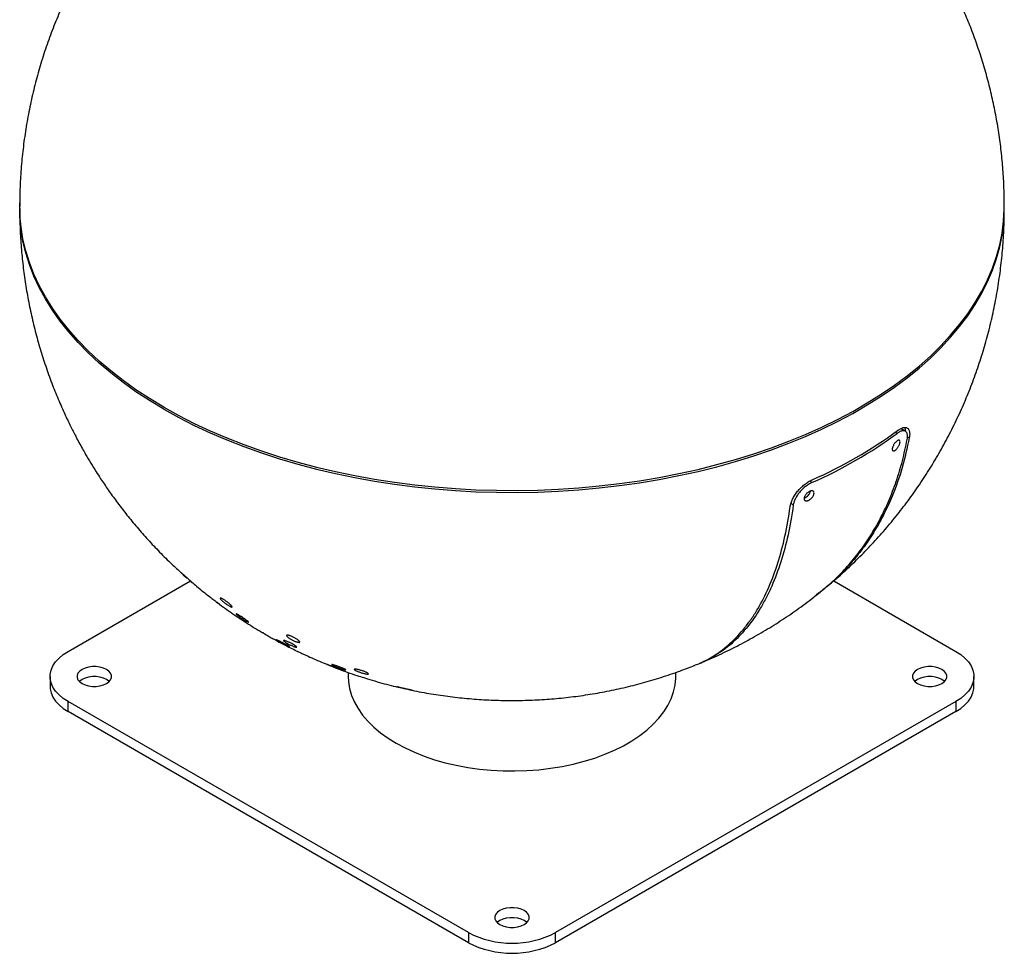
# Model space of a CAD drawing. Units: millimetres. Extents: x 0 to 42, y 0 to 29.8.
# Drawn here: x 31.1 to 31.9, y 22.7 to 23.4 of the extents above; entities that cross this region are included whole.
import ezdxf

# ---------------------------------------------------------------- set-up
doc = ezdxf.new("R2010")
doc.units = ezdxf.units.MM

msp = doc.modelspace()

# ---------------------------------------------------------------- linework, layer by layer
at = {"color": 7, "linetype": 'Continuous', "lineweight": 25}
for p, q in [((31.92476, 23.27738), (31.92475, 23.27811)), ((31.92477, 23.27548), (31.92476, 23.27636)), ((31.8444, 23.09703), (31.84111, 23.09878)), ((31.844, 23.09984), (31.84466, 23.09666)), ((31.25776, 22.98033), (31.25964, 22.9787)), ((31.1642, 22.91804), (31.2635, 22.97536)), ((31.7862, 22.97533), (31.88545, 22.91804)), ((31.14956, 22.89763), (31.14956, 22.88946)), ((31.39183, 22.90095), (31.39183, 22.89763)), ((31.40592, 22.89627), (31.40733, 22.89584)), ((31.65783, 22.89763), (31.65783, 22.90094)), ((31.9001, 22.88946), (31.9001, 22.89763)), ((31.48947, 22.68944), (31.1642, 22.87722)), ((31.1642, 22.86905), (31.1642, 22.87722)), ((31.88545, 22.87722), (31.56018, 22.68944)), ((31.88545, 22.87722), (31.88545, 22.86905)), ((31.48947, 22.68128), (31.1642, 22.86905)), ((31.88545, 22.86905), (31.56018, 22.68128)), ((31.48947, 22.68944), (31.48947, 22.68128)), ((31.56018, 22.68128), (31.56018, 22.68944))]:
    msp.add_line(p, q, dxfattribs=at)
at = {"color": 8, "linetype": 'Continuous', "lineweight": 25}
for p, q in [((31.84763, 23.09161), (31.84603, 23.09246)), ((31.76851, 23.05521), (31.76714, 23.05659)), ((31.75165, 23.03842), (31.75331, 23.03674))]:
    msp.add_line(p, q, dxfattribs=at)
at = {"color": 7, "linetype": 'Continuous', "lineweight": 25, "flags": 128}
for points in [[(31.24199, 23.11483), (31.23039, 23.12181), (31.21931, 23.12907), (31.20877, 23.13658), (31.19878, 23.14435), (31.18936, 23.15235), (31.18053, 23.16057), (31.17231, 23.16899), (31.1647, 23.17761), (31.15773, 23.1864), (31.1514, 23.19536), (31.14572, 23.20446), (31.14071, 23.21369), (31.13637, 23.22303), (31.13272, 23.23247), (31.12975, 23.24199), (31.12748, 23.25157), (31.1259, 23.2612), (31.12503, 23.27086), (31.12485, 23.28053), (31.1249, 23.2825)], [(31.24199, 23.11483), (31.25408, 23.10814), (31.26664, 23.10174), (31.27966, 23.09565), (31.29312, 23.08989), (31.30697, 23.08445), (31.32121, 23.07935), (31.33581, 23.07461), (31.35074, 23.07021), (31.36597, 23.06619), (31.38148, 23.06253), (31.39724, 23.05926), (31.41323, 23.05637), (31.42941, 23.05386), (31.44576, 23.05175), (31.46225, 23.05004), (31.47885, 23.04873), (31.49553, 23.04782), (31.51226, 23.04731), (31.52902, 23.04721), (31.54576, 23.04751), (31.56247, 23.04822), (31.57911, 23.04933), (31.59566, 23.05085), (31.61209, 23.05276), (31.62836, 23.05506), (31.64444, 23.05776), (31.66032, 23.06085), (31.67596, 23.06431), (31.69134, 23.06815), (31.70642, 23.07236), (31.72119, 23.07693), (31.73561, 23.08186), (31.74966, 23.08713), (31.76332, 23.09273), (31.77656, 23.09866), (31.78935, 23.1049), (31.80169, 23.11145), (31.81353, 23.11829), (31.82487, 23.1254), (31.83569, 23.13279), (31.84595, 23.14043), (31.85566, 23.14832), (31.86478, 23.15643), (31.87331, 23.16475), (31.88123, 23.17328), (31.88852, 23.18199), (31.89518, 23.19086), (31.90118, 23.19989), (31.90652, 23.20906), (31.9112, 23.21835), (31.91519, 23.22774), (31.91851, 23.23722), (31.92113, 23.24677), (31.92305, 23.25638), (31.92428, 23.26603), (31.92481, 23.27569), (31.92463, 23.28531)], [(31.24199, 23.11646), (31.23039, 23.12344), (31.21931, 23.1307), (31.20877, 23.13821), (31.19878, 23.14598), (31.18936, 23.15398), (31.18053, 23.1622), (31.17231, 23.17063), (31.1647, 23.17924), (31.15773, 23.18804), (31.1514, 23.19699), (31.14572, 23.20609), (31.14071, 23.21532), (31.13637, 23.22466), (31.13272, 23.2341), (31.12975, 23.24362), (31.12748, 23.2532), (31.1259, 23.26283), (31.12503, 23.27249), (31.12483, 23.27974)], [(31.24199, 23.11646), (31.25408, 23.10977), (31.26664, 23.10337), (31.27966, 23.09729), (31.29312, 23.09152), (31.30697, 23.08608), (31.32121, 23.08099), (31.33581, 23.07624), (31.35074, 23.07185), (31.36597, 23.06782), (31.38148, 23.06417), (31.39724, 23.06089), (31.41323, 23.058), (31.42941, 23.05549), (31.44576, 23.05338), (31.46225, 23.05167), (31.47885, 23.05036), (31.49553, 23.04945), (31.51226, 23.04894), (31.52902, 23.04884), (31.54576, 23.04915), (31.56247, 23.04985), (31.57911, 23.05097), (31.59566, 23.05248), (31.61209, 23.05439), (31.62836, 23.0567), (31.64444, 23.0594), (31.66032, 23.06248), (31.67596, 23.06595), (31.69134, 23.06979), (31.70642, 23.074), (31.72119, 23.07857), (31.73561, 23.08349), (31.74966, 23.08876), (31.76332, 23.09436), (31.77656, 23.10029), (31.78935, 23.10653), (31.80169, 23.11308), (31.81353, 23.11992), (31.82487, 23.12704), (31.83569, 23.13442), (31.84595, 23.14207), (31.85566, 23.14995), (31.86478, 23.15806), (31.87331, 23.16639), (31.88123, 23.17491), (31.88852, 23.18362), (31.89518, 23.1925), (31.90118, 23.20152), (31.90652, 23.21069), (31.9112, 23.21998), (31.91519, 23.22937), (31.91851, 23.23885), (31.92113, 23.24841), (31.92305, 23.25801), (31.92428, 23.26766), (31.92481, 23.27733), (31.92483, 23.27974)], [(31.1642, 22.87722), (31.1602, 22.87982), (31.15677, 22.88269), (31.15396, 22.88578), (31.15182, 22.88904), (31.15038, 22.89242), (31.14965, 22.89588), (31.14965, 22.89937), (31.15038, 22.90283), (31.15182, 22.90621), (31.15396, 22.90947), (31.15677, 22.91256), (31.1602, 22.91543), (31.1642, 22.91804)], [(31.88545, 22.91804), (31.88946, 22.91543), (31.89289, 22.91256), (31.89569, 22.90947), (31.89783, 22.90621), (31.89928, 22.90283), (31.90001, 22.89937), (31.90001, 22.89588), (31.89928, 22.89242), (31.89783, 22.88904), (31.89569, 22.88578), (31.89289, 22.88269), (31.88946, 22.87982), (31.88545, 22.87722)], [(31.19532, 22.90334), (31.19287, 22.90447), (31.19004, 22.90525), (31.18698, 22.90566), (31.18385, 22.90566), (31.18079, 22.90525), (31.17797, 22.90447), (31.17552, 22.90334), (31.17356, 22.90193), (31.1722, 22.90029), (31.1715, 22.89853), (31.1715, 22.89672), (31.1722, 22.89496), (31.17356, 22.89333), (31.17552, 22.89191), (31.17797, 22.89078), (31.18079, 22.89), (31.18385, 22.88959), (31.18698, 22.88959), (31.19004, 22.89), (31.19287, 22.89078), (31.19532, 22.89191), (31.19727, 22.89333), (31.19863, 22.89496), (31.19933, 22.89672), (31.19933, 22.89853), (31.19863, 22.90029), (31.19727, 22.90193), (31.19532, 22.90334)], [(31.87414, 22.90334), (31.87169, 22.90447), (31.86886, 22.90525), (31.86581, 22.90566), (31.86267, 22.90566), (31.85962, 22.90525), (31.85679, 22.90447), (31.85434, 22.90334), (31.85238, 22.90193), (31.85102, 22.90029), (31.85033, 22.89853), (31.85033, 22.89672), (31.85102, 22.89496), (31.85238, 22.89333), (31.85434, 22.89191), (31.85679, 22.89078), (31.85962, 22.89), (31.86267, 22.88959), (31.86581, 22.88959), (31.86886, 22.89), (31.87169, 22.89078), (31.87414, 22.89191), (31.87609, 22.89333), (31.87745, 22.89496), (31.87815, 22.89672), (31.87815, 22.89853), (31.87745, 22.90029), (31.87609, 22.90193), (31.87414, 22.90334)], [(31.19532, 22.89517), (31.19287, 22.8963), (31.19004, 22.89709), (31.18698, 22.89749), (31.18385, 22.89749), (31.18079, 22.89709), (31.17797, 22.8963), (31.17552, 22.89517), (31.17356, 22.89376), (31.17333, 22.89354)], [(31.39183, 22.89763), (31.39203, 22.89342), (31.39291, 22.88784), (31.3945, 22.8823), (31.39679, 22.87685), (31.39976, 22.87151), (31.40339, 22.86631), (31.40768, 22.86128), (31.41258, 22.85644), (31.41809, 22.85182), (31.42417, 22.84744), (31.43078, 22.84333), (31.4379, 22.83952), (31.44548, 22.83601), (31.45348, 22.83283), (31.46186, 22.83), (31.47058, 22.82752), (31.47959, 22.82542), (31.48884, 22.82371), (31.49829, 22.82239), (31.50787, 22.82147), (31.51754, 22.82096), (31.52726, 22.82086), (31.53696, 22.82117), (31.54659, 22.82188), (31.55611, 22.823), (31.56546, 22.82452), (31.5746, 22.82643), (31.58347, 22.82871), (31.59203, 22.83137), (31.60023, 22.83438), (31.60802, 22.83772), (31.61538, 22.84139), (31.62224, 22.84535), (31.62859, 22.8496), (31.63439, 22.8541), (31.6396, 22.85883), (31.6442, 22.86377), (31.64816, 22.86889), (31.65147, 22.87417), (31.6541, 22.87957), (31.65603, 22.88506), (31.65727, 22.89062), (31.65781, 22.89622), (31.65783, 22.89763)], [(31.87414, 22.89517), (31.87169, 22.8963), (31.86886, 22.89709), (31.86581, 22.89749), (31.86267, 22.89749), (31.85962, 22.89709), (31.85679, 22.8963), (31.85434, 22.89517), (31.85238, 22.89376), (31.85216, 22.89354)], [(31.14956, 22.88946), (31.14965, 22.88772), (31.15038, 22.88426), (31.15182, 22.88087), (31.15396, 22.87761), (31.15677, 22.87453), (31.1602, 22.87166), (31.1642, 22.86905)], [(31.1975, 22.89354), (31.19727, 22.89376), (31.19532, 22.89517)], [(31.87632, 22.89354), (31.87609, 22.89376), (31.87414, 22.89517)], [(31.88545, 22.86905), (31.88946, 22.87166), (31.89289, 22.87453), (31.89569, 22.87761), (31.89783, 22.88087), (31.89928, 22.88426), (31.90001, 22.88772), (31.9001, 22.88946)], [(31.53473, 22.7074), (31.53228, 22.70853), (31.52945, 22.70932), (31.5264, 22.70972), (31.52326, 22.70972), (31.5202, 22.70932), (31.51738, 22.70853), (31.51493, 22.7074), (31.51297, 22.70599), (31.51161, 22.70436), (31.51092, 22.70259), (31.51092, 22.70078), (31.51161, 22.69902), (31.51297, 22.69739), (31.51493, 22.69597), (31.51738, 22.69484), (31.5202, 22.69406), (31.52326, 22.69366), (31.5264, 22.69366), (31.52945, 22.69406), (31.53228, 22.69484), (31.53473, 22.69597), (31.53668, 22.69739), (31.53804, 22.69902), (31.53874, 22.70078), (31.53874, 22.70259), (31.53804, 22.70436), (31.53668, 22.70599), (31.53473, 22.7074)], [(31.53473, 22.69924), (31.53228, 22.70037), (31.52945, 22.70115), (31.5264, 22.70155), (31.52326, 22.70155), (31.5202, 22.70115), (31.51738, 22.70037), (31.51493, 22.69924), (31.51297, 22.69782), (31.51275, 22.6976)], [(31.53691, 22.6976), (31.53668, 22.69782), (31.53473, 22.69924)]]:
    msp.add_lwpolyline(points, dxfattribs=at)
at = {"color": 7, "linetype": 'Continuous', "lineweight": 25}
for centre, radius, start, end in [((31.6177, 23.39918), 0.37361, 293.84571, 306.14891), ((31.61761, 23.3966), 0.37325, 293.84656, 306.14807), ((31.31338, 23.03457), 0.07748, 228.86156, 230.67331), ((31.52483, 22.75743), 0.07663, 242.52433, 297.47567), ((31.52483, 22.74926), 0.07663, 242.52433, 297.47567)]:
    msp.add_arc(centre, radius, start, end, dxfattribs=at)
for points, knots in [([(31.48542, 23.67772), (31.48324, 23.67752), (31.47581, 23.67685), (31.4632, 23.67505), (31.44762, 23.67234), (31.43216, 23.66897), (31.41683, 23.665), (31.40166, 23.66042), (31.38668, 23.65524), (31.3719, 23.64947), (31.35736, 23.64312), (31.34307, 23.63618), (31.32906, 23.62869), (31.31535, 23.62063), (31.30197, 23.61204), (31.28893, 23.60291), (31.27626, 23.59327), (31.26397, 23.58312), (31.25209, 23.57249), (31.24064, 23.56139), (31.22963, 23.54983), (31.21909, 23.53783), (31.20903, 23.52541), (31.19946, 23.5126), (31.1904, 23.49939), (31.18187, 23.48582), (31.17389, 23.47191), (31.16646, 23.45767), (31.1596, 23.44313), (31.15332, 23.4283), (31.14763, 23.41321), (31.14255, 23.39787), (31.13809, 23.3823), (31.13424, 23.36653), (31.13104, 23.35058), (31.12848, 23.33445), (31.12656, 23.31817), (31.12535, 23.30176), (31.1248, 23.28893), (31.12488, 23.28158), (31.1249, 23.27974)], [0, 0, 0, 0, 0.011181, 0.038008, 0.064855, 0.091722, 0.118608, 0.145511, 0.17243, 0.199365, 0.226316, 0.25328, 0.28026, 0.307253, 0.334261, 0.361283, 0.388319, 0.415371, 0.442438, 0.469522, 0.496623, 0.523742, 0.55088, 0.57804, 0.605223, 0.632432, 0.659668, 0.686935, 0.714237, 0.741577, 0.768961, 0.796395, 0.823885, 0.85144, 0.879071, 0.906789, 0.934611, 0.962553, 0.990641, 1, 1, 1, 1]), ([(31.92475, 23.27974), (31.92475, 23.28346), (31.92475, 23.29217), (31.92405, 23.30588), (31.92281, 23.32083), (31.92099, 23.33572), (31.91862, 23.3505), (31.9157, 23.36515), (31.91225, 23.37965), (31.90827, 23.39394), (31.90381, 23.40797), (31.89891, 23.42164), (31.89369, 23.43468), (31.88853, 23.44639), (31.88375, 23.4564), (31.87902, 23.46572), (31.8749, 23.47332), (31.86941, 23.48298), (31.86449, 23.49112), (31.8583, 23.5007), (31.85285, 23.50875), (31.84606, 23.51819), (31.83862, 23.52791), (31.83047, 23.53789), (31.8217, 23.54794), (31.81233, 23.55797), (31.8024, 23.56787), (31.79195, 23.5776), (31.78099, 23.58707), (31.76956, 23.59626), (31.75767, 23.6051), (31.74535, 23.61358), (31.73263, 23.62164), (31.71953, 23.62927), (31.70607, 23.63644), (31.69228, 23.64312), (31.67818, 23.64929), (31.6638, 23.65493), (31.64917, 23.66003), (31.63431, 23.66457), (31.61925, 23.66855), (31.60401, 23.67193), (31.58862, 23.67474), (31.5731, 23.67689), (31.5619, 23.67815), (31.55588, 23.67851), (31.55508, 23.67856)], [0, 0, 0, 0, 0.018623, 0.04373, 0.068821, 0.093889, 0.118924, 0.143913, 0.168837, 0.193659, 0.218318, 0.242688, 0.266476, 0.288789, 0.306823, 0.322133, 0.341223, 0.350181, 0.377854, 0.388948, 0.407406, 0.426605, 0.447243, 0.468841, 0.491206, 0.514182, 0.537658, 0.561548, 0.585786, 0.61032, 0.635107, 0.660111, 0.685303, 0.710659, 0.736156, 0.761777, 0.787506, 0.81333, 0.839238, 0.865219, 0.891265, 0.917369, 0.943523, 0.969723, 0.995964, 1, 1, 1, 1]), ([(31.1249, 23.27811), (31.1249, 23.2744), (31.1249, 23.26568), (31.1256, 23.25198), (31.12685, 23.23702), (31.12867, 23.22214), (31.13104, 23.20736), (31.13396, 23.1927), (31.13741, 23.17821), (31.14138, 23.16391), (31.14584, 23.14988), (31.15075, 23.13622), (31.15597, 23.12317), (31.16113, 23.11147), (31.1659, 23.10146), (31.17064, 23.09214), (31.17475, 23.08453), (31.17752, 23.07968), (31.17841, 23.07813)], [0, 0, 0, 0, 0.053152, 0.124852, 0.196507, 0.268093, 0.339587, 0.410951, 0.482125, 0.553012, 0.623432, 0.693028, 0.760959, 0.824681, 0.876182, 0.919901, 0.974418, 1, 1, 1, 1]), ([(31.78066, 22.97072), (31.78232, 22.97207), (31.78809, 22.97679), (31.79755, 22.98538), (31.80902, 22.99646), (31.82002, 23.00803), (31.83057, 23.02002), (31.84063, 23.03244), (31.8502, 23.04526), (31.85925, 23.05846), (31.86778, 23.07203), (31.87577, 23.08594), (31.8832, 23.10018), (31.89006, 23.11473), (31.89634, 23.12956), (31.90202, 23.14465), (31.9071, 23.15999), (31.91157, 23.17555), (31.91541, 23.19132), (31.91862, 23.20728), (31.92118, 23.22341), (31.9231, 23.23968), (31.92429, 23.2561), (31.92484, 23.26784), (31.92478, 23.27409), (31.92477, 23.27484)], [0, 0, 0, 0, 0.018493, 0.064373, 0.110279, 0.156215, 0.202182, 0.248182, 0.294218, 0.340294, 0.386412, 0.432577, 0.478795, 0.525071, 0.571413, 0.617829, 0.664329, 0.710925, 0.757632, 0.804466, 0.851449, 0.898606, 0.945969, 0.993577, 1, 1, 1, 1]), ([(31.8459, 23.0902), (31.84606, 23.09104), (31.84615, 23.09182), (31.84618, 23.0929), (31.84617, 23.09324), (31.84612, 23.0939), (31.84608, 23.09421), (31.8459, 23.09508), (31.84572, 23.09557), (31.84521, 23.0964), (31.84489, 23.09673), (31.84414, 23.09719), (31.84371, 23.09733), (31.84298, 23.09739), (31.84273, 23.09739), (31.84219, 23.09733), (31.84164, 23.09723), (31.84105, 23.09704), (31.84044, 23.09679), (31.84012, 23.09665), (31.83915, 23.09614), (31.83848, 23.09571), (31.83778, 23.0952)], [0, 0, 0, 0, 0.125, 0.125, 0.1875, 0.1875, 0.25, 0.25, 0.375, 0.375, 0.5, 0.5, 0.625, 0.625, 0.6875, 0.6875, 0.75, 0.8125, 0.8125, 0.875, 0.875, 1, 1, 1, 1]), ([(31.83809, 23.0975), (31.8389, 23.0981), (31.83968, 23.0986), (31.84081, 23.09919), (31.84118, 23.09936), (31.84191, 23.09965), (31.84226, 23.09977), (31.84328, 23.10004), (31.8439, 23.1001), (31.84476, 23.10003), (31.84503, 23.09998), (31.84554, 23.09981), (31.84578, 23.0997), (31.84644, 23.0993), (31.84681, 23.09892), (31.84726, 23.09819), (31.84739, 23.09792), (31.84761, 23.09733), (31.84779, 23.0967), (31.84789, 23.09598), (31.84795, 23.09521), (31.84796, 23.0948), (31.84792, 23.09353), (31.84782, 23.0926), (31.84763, 23.09161)], [0, 0, 0, 0, 0.125, 0.125, 0.1875, 0.1875, 0.25, 0.25, 0.375, 0.375, 0.4375, 0.4375, 0.5, 0.5, 0.625, 0.625, 0.6875, 0.6875, 0.75, 0.8125, 0.8125, 0.875, 0.875, 1, 1, 1, 1]), ([(31.84763, 23.09161), (31.84586, 23.08345), (31.84232, 23.06712), (31.83506, 23.04681), (31.82734, 23.02988), (31.81964, 23.01601), (31.81098, 23.00296), (31.80136, 22.99079), (31.79079, 22.97958), (31.78098, 22.97055), (31.77435, 22.96571), (31.77185, 22.96389)], [0, 0, 0, 0, 0.152813, 0.305626, 0.410451, 0.515361, 0.620185, 0.725551, 0.831004, 0.93637, 1, 1, 1, 1]), ([(31.77612, 22.96696), (31.77972, 22.96998), (31.78721, 22.97626), (31.79754, 22.98704), (31.80735, 22.99897), (31.81622, 23.01186), (31.82415, 23.02564), (31.83117, 23.04038), (31.83719, 23.05611), (31.84225, 23.07271), (31.84469, 23.08437), (31.8459, 23.0902)], [0, 0, 0, 0, 0.101869, 0.212464, 0.322969, 0.434043, 0.545209, 0.656284, 0.770822, 0.885461, 1, 1, 1, 1]), ([(31.83752, 23.08896), (31.83772, 23.08912), (31.83792, 23.08925), (31.8383, 23.08946), (31.83848, 23.08954), (31.83883, 23.08965), (31.83899, 23.08967), (31.83928, 23.08966), (31.83942, 23.08963), (31.83965, 23.08951), (31.83975, 23.08942), (31.83991, 23.08919), (31.83998, 23.08905), (31.8401, 23.08856), (31.84011, 23.08814), (31.84, 23.08742), (31.83994, 23.08716), (31.83978, 23.08662), (31.83969, 23.08634), (31.83946, 23.08578), (31.83933, 23.08548), (31.83904, 23.08491), (31.83888, 23.08463), (31.83854, 23.08406), (31.83836, 23.08379), (31.83798, 23.08326), (31.83778, 23.08301), (31.83738, 23.08254), (31.83717, 23.08232), (31.83676, 23.08192), (31.83656, 23.08174), (31.83615, 23.08143), (31.83595, 23.0813), (31.83557, 23.08109), (31.83539, 23.08101), (31.83504, 23.0809), (31.83488, 23.08088), (31.83459, 23.08089), (31.83445, 23.08092), (31.83422, 23.08104), (31.83412, 23.08113), (31.83396, 23.08136), (31.8339, 23.0815), (31.83377, 23.08199), (31.83376, 23.08241), (31.83388, 23.08313), (31.83394, 23.08339), (31.83409, 23.08393), (31.83419, 23.08421), (31.83441, 23.08477), (31.83455, 23.08507), (31.83483, 23.08564), (31.83499, 23.08592), (31.83534, 23.08649), (31.83552, 23.08676), (31.83589, 23.08729), (31.83609, 23.08754), (31.8365, 23.08801), (31.8367, 23.08823), (31.83711, 23.08863), (31.83732, 23.08881), (31.83752, 23.08896)], [0, 0, 0, 0, 0.03125, 0.03125, 0.0625, 0.0625, 0.09375, 0.09375, 0.125, 0.125, 0.15625, 0.15625, 0.1875, 0.1875, 0.25, 0.25, 0.28125, 0.28125, 0.3125, 0.3125, 0.34375, 0.34375, 0.375, 0.375, 0.40625, 0.40625, 0.4375, 0.4375, 0.46875, 0.46875, 0.5, 0.5, 0.53125, 0.53125, 0.5625, 0.5625, 0.59375, 0.59375, 0.625, 0.625, 0.65625, 0.65625, 0.6875, 0.6875, 0.75, 0.75, 0.78125, 0.78125, 0.8125, 0.8125, 0.84375, 0.84375, 0.875, 0.875, 0.90625, 0.90625, 0.9375, 0.9375, 0.96875, 0.96875, 1, 1, 1, 1]), ([(31.17841, 23.07813), (31.18122, 23.07338), (31.18516, 23.06673), (31.19136, 23.05715), (31.1968, 23.0491), (31.20359, 23.03967), (31.21103, 23.02994), (31.21918, 23.01997), (31.22796, 23.00991), (31.23733, 22.9999), (31.24641, 22.99077), (31.25252, 22.98516), (31.25518, 22.98272)], [0, 0, 0, 0, 0.134603, 0.188566, 0.278348, 0.371733, 0.472118, 0.577171, 0.685955, 0.797713, 0.911901, 1, 1, 1, 1]), ([(31.75086, 23.03575), (31.75099, 23.0367), (31.75122, 23.0377), (31.75171, 23.03923), (31.7519, 23.03974), (31.75233, 23.04079), (31.75257, 23.04133), (31.75335, 23.04292), (31.75395, 23.04398), (31.75498, 23.04555), (31.75534, 23.04608), (31.75611, 23.04712), (31.75651, 23.04764), (31.75774, 23.04914), (31.75863, 23.0501), (31.76004, 23.05149), (31.76052, 23.05194), (31.7615, 23.0528), (31.76249, 23.05363), (31.76351, 23.05439), (31.76454, 23.05512), (31.76507, 23.05546), (31.76664, 23.05644), (31.76769, 23.057), (31.76874, 23.05747)], [0, 0, 0, 0, 0.125, 0.125, 0.1875, 0.1875, 0.25, 0.25, 0.375, 0.375, 0.4375, 0.4375, 0.5, 0.5, 0.625, 0.625, 0.6875, 0.6875, 0.75, 0.8125, 0.8125, 0.875, 0.875, 1, 1, 1, 1]), ([(31.76851, 23.05521), (31.76762, 23.05481), (31.76674, 23.05434), (31.76541, 23.05352), (31.76497, 23.05323), (31.76409, 23.05261), (31.76365, 23.05228), (31.76236, 23.05127), (31.76153, 23.05054), (31.75994, 23.04898), (31.75917, 23.04814), (31.75777, 23.04644), (31.75712, 23.04556), (31.75624, 23.04421), (31.75596, 23.04376), (31.75545, 23.04285), (31.75497, 23.04195), (31.75457, 23.04106), (31.75421, 23.04017), (31.75404, 23.03972), (31.75362, 23.03841), (31.75342, 23.03756), (31.75331, 23.03674)], [0, 0, 0, 0, 0.125, 0.125, 0.1875, 0.1875, 0.25, 0.25, 0.375, 0.375, 0.5, 0.5, 0.625, 0.625, 0.6875, 0.6875, 0.75, 0.8125, 0.8125, 0.875, 0.875, 1, 1, 1, 1]), ([(31.76681, 23.04814), (31.76707, 23.04826), (31.76732, 23.04834), (31.76782, 23.04847), (31.76806, 23.0485), (31.76851, 23.04853), (31.76872, 23.04851), (31.76911, 23.04843), (31.76929, 23.04836), (31.7696, 23.04818), (31.76974, 23.04806), (31.76996, 23.04779), (31.77006, 23.04762), (31.77025, 23.04709), (31.77028, 23.04664), (31.77016, 23.04592), (31.7701, 23.04566), (31.76992, 23.04514), (31.76981, 23.04488), (31.76954, 23.04435), (31.76938, 23.04408), (31.76903, 23.04355), (31.76883, 23.0433), (31.76841, 23.04279), (31.76818, 23.04255), (31.76771, 23.0421), (31.76746, 23.04189), (31.76695, 23.0415), (31.76669, 23.04132), (31.76617, 23.04101), (31.7659, 23.04088), (31.76538, 23.04065), (31.76513, 23.04057), (31.76464, 23.04044), (31.7644, 23.0404), (31.76394, 23.04038), (31.76373, 23.0404), (31.76334, 23.04048), (31.76316, 23.04055), (31.76285, 23.04073), (31.76272, 23.04084), (31.76249, 23.04112), (31.7624, 23.04128), (31.7622, 23.04182), (31.76217, 23.04227), (31.76229, 23.04299), (31.76235, 23.04325), (31.76253, 23.04377), (31.76264, 23.04403), (31.76291, 23.04456), (31.76307, 23.04483), (31.76342, 23.04536), (31.76362, 23.04561), (31.76404, 23.04612), (31.76427, 23.04635), (31.76474, 23.04681), (31.76499, 23.04702), (31.7655, 23.04741), (31.76576, 23.04758), (31.76628, 23.0479), (31.76655, 23.04803), (31.76681, 23.04814)], [0, 0, 0, 0, 0.03125, 0.03125, 0.0625, 0.0625, 0.09375, 0.09375, 0.125, 0.125, 0.15625, 0.15625, 0.1875, 0.1875, 0.25, 0.25, 0.28125, 0.28125, 0.3125, 0.3125, 0.34375, 0.34375, 0.375, 0.375, 0.40625, 0.40625, 0.4375, 0.4375, 0.46875, 0.46875, 0.5, 0.5, 0.53125, 0.53125, 0.5625, 0.5625, 0.59375, 0.59375, 0.625, 0.625, 0.65625, 0.65625, 0.6875, 0.6875, 0.75, 0.75, 0.78125, 0.78125, 0.8125, 0.8125, 0.84375, 0.84375, 0.875, 0.875, 0.90625, 0.90625, 0.9375, 0.9375, 0.96875, 0.96875, 1, 1, 1, 1]), ([(31.7623, 23.04275), (31.76234, 23.04276), (31.7625, 23.04278), (31.76314, 23.04307), (31.7642, 23.04364), (31.7655, 23.04479), (31.76654, 23.04612), (31.7672, 23.04736), (31.7673, 23.04803), (31.76734, 23.04829)], [0, 0, 0, 0, 0.017817, 0.080724, 0.280473, 0.480246, 0.679278, 0.876782, 1, 1, 1, 1]), ([(31.67468, 22.90724), (31.6797, 22.90927), (31.6845, 22.91174), (31.69366, 22.91756), (31.69802, 22.9209), (31.70631, 22.92845), (31.71024, 22.93265), (31.71581, 22.93961), (31.71762, 22.94204), (31.72024, 22.94584), (31.7211, 22.94714), (31.72279, 22.94979), (31.72362, 22.95114), (31.72771, 22.95803), (31.7307, 22.96391), (31.73615, 22.97637), (31.73862, 22.98295), (31.74302, 22.99682), (31.74496, 23.00411), (31.74831, 23.01939), (31.74972, 23.02738), (31.75086, 23.03575)], [0, 0, 0, 0, 0.125, 0.125, 0.25, 0.25, 0.375, 0.375, 0.4375, 0.4375, 0.46875, 0.46875, 0.5, 0.5, 0.625, 0.625, 0.75, 0.75, 0.875, 0.875, 1, 1, 1, 1]), ([(31.75331, 23.03674), (31.75217, 23.02838), (31.75076, 23.02039), (31.74741, 23.0051), (31.74547, 22.99781), (31.74106, 22.98393), (31.73859, 22.97734), (31.73449, 22.96798), (31.73306, 22.96495), (31.73081, 22.96054), (31.73004, 22.95909), (31.72847, 22.95624), (31.72767, 22.95483), (31.72358, 22.94795), (31.72009, 22.94289), (31.71267, 22.93363), (31.70875, 22.92943), (31.70046, 22.9219), (31.6961, 22.91856), (31.68695, 22.91275), (31.68215, 22.91027), (31.67713, 22.90825)], [0, 0, 0, 0, 0.125, 0.125, 0.25, 0.25, 0.375, 0.375, 0.4375, 0.4375, 0.46875, 0.46875, 0.5, 0.5, 0.625, 0.625, 0.75, 0.75, 0.875, 0.875, 1, 1, 1, 1]), ([(31.26241, 22.97622), (31.26208, 22.97651), (31.26172, 22.97682), (31.26115, 22.97732), (31.26096, 22.97749), (31.26057, 22.97783), (31.26037, 22.97801), (31.25978, 22.97853), (31.25938, 22.97889), (31.2586, 22.97958), (31.25822, 22.97992), (31.25749, 22.98057), (31.25716, 22.98087), (31.25669, 22.98129), (31.25654, 22.98143), (31.25627, 22.98168), (31.25614, 22.9818), (31.25591, 22.98201), (31.2558, 22.98211), (31.2556, 22.9823), (31.25552, 22.98238), (31.2553, 22.98259), (31.2552, 22.98268), (31.25515, 22.98274)], [0, 0, 0, 0, 0.125, 0.125, 0.1875, 0.1875, 0.25, 0.25, 0.375, 0.375, 0.5, 0.5, 0.625, 0.625, 0.6875, 0.6875, 0.75, 0.75, 0.8125, 0.8125, 0.875, 0.875, 1, 1, 1, 1]), ([(31.25519, 22.98272), (31.25519, 22.98273), (31.25519, 22.98275), (31.25576, 22.98228), (31.25651, 22.98164), (31.25743, 22.98084), (31.25852, 22.97989), (31.26011, 22.97848), (31.26167, 22.97709), (31.26303, 22.97586), (31.26398, 22.97499), (31.26443, 22.97456), (31.26436, 22.9746), (31.26434, 22.97461)], [0, 0, 0, 0, 0.068118, 0.170826, 0.272657, 0.299316, 0.407853, 0.516281, 0.627377, 0.740441, 0.852926, 0.96248, 1, 1, 1, 1]), ([(31.26428, 22.97469), (31.26574, 22.97341), (31.27041, 22.96932), (31.27531, 22.96549), (31.27867, 22.96286)], [0, 0, 0, 0, 0.311931, 1, 1, 1, 1]), ([(31.27866, 22.96284), (31.27878, 22.96274), (31.27899, 22.96258), (31.27971, 22.96201), (31.28084, 22.96115), (31.2825, 22.95987), (31.2841, 22.95866), (31.28523, 22.95781), (31.28563, 22.95751), (31.2857, 22.95746)], [0, 0, 0, 0, 0.0751358, 0.1320802, 0.3365174, 0.540851, 0.7476613, 0.9563398, 1, 1, 1, 1]), ([(31.29505, 22.95501), (31.29477, 22.95517), (31.29447, 22.95535), (31.29385, 22.95574), (31.29353, 22.95595), (31.29288, 22.95639), (31.29255, 22.95662), (31.29191, 22.95709), (31.29158, 22.95733), (31.29065, 22.95804), (31.29006, 22.95853), (31.2893, 22.95919), (31.28907, 22.95941), (31.28865, 22.95981), (31.28846, 22.96), (31.28814, 22.96035), (31.288, 22.96051), (31.28779, 22.96079), (31.28771, 22.96092), (31.28762, 22.96112), (31.2876, 22.96121), (31.28763, 22.96133), (31.28768, 22.96137), (31.28783, 22.9614), (31.28794, 22.96139), (31.28822, 22.96133), (31.28839, 22.96127), (31.28878, 22.96111), (31.28899, 22.96101), (31.28948, 22.96076), (31.28975, 22.96062), (31.29032, 22.96029), (31.29062, 22.96011), (31.29123, 22.95972), (31.29156, 22.9595), (31.2922, 22.95906), (31.29253, 22.95884), (31.29318, 22.95837), (31.2935, 22.95813), (31.29443, 22.95741), (31.29502, 22.95693), (31.29578, 22.95626), (31.29601, 22.95605), (31.29644, 22.95564), (31.29662, 22.95545), (31.29694, 22.9551), (31.29708, 22.95494), (31.29729, 22.95466), (31.29737, 22.95454), (31.29746, 22.95433), (31.29748, 22.95425), (31.29745, 22.95413), (31.2974, 22.95409), (31.29725, 22.95406), (31.29714, 22.95407), (31.29687, 22.95413), (31.2967, 22.95419), (31.29631, 22.95435), (31.29609, 22.95445), (31.2956, 22.9547), (31.29534, 22.95484), (31.29505, 22.95501)], [0, 0, 0, 0, 0.03125, 0.03125, 0.0625, 0.0625, 0.09375, 0.09375, 0.125, 0.125, 0.1875, 0.1875, 0.21875, 0.21875, 0.25, 0.25, 0.28125, 0.28125, 0.3125, 0.3125, 0.34375, 0.34375, 0.375, 0.375, 0.40625, 0.40625, 0.4375, 0.4375, 0.46875, 0.46875, 0.5, 0.5, 0.53125, 0.53125, 0.5625, 0.5625, 0.59375, 0.59375, 0.625, 0.625, 0.6875, 0.6875, 0.71875, 0.71875, 0.75, 0.75, 0.78125, 0.78125, 0.8125, 0.8125, 0.84375, 0.84375, 0.875, 0.875, 0.90625, 0.90625, 0.9375, 0.9375, 0.96875, 0.96875, 1, 1, 1, 1]), ([(31.67785, 22.90862), (31.67991, 22.90946), (31.68696, 22.91231), (31.69874, 22.91781), (31.71318, 22.9251), (31.72733, 22.93303), (31.74119, 22.94154), (31.75474, 22.95067), (31.76641, 22.95914), (31.77338, 22.96478), (31.7761, 22.96699)], [0, 0, 0, 0, 0.05823, 0.198912, 0.339901, 0.481253, 0.62304, 0.765349, 0.908293, 1, 1, 1, 1]), ([(31.28701, 22.95652), (31.28702, 22.95651), (31.28705, 22.9565), (31.28649, 22.95695), (31.2858, 22.95749), (31.28534, 22.95785), (31.2853, 22.95787)], [0, 0, 0, 0, 0.2201532, 0.5946573, 0.9673409, 1, 1, 1, 1]), ([(31.28574, 22.95752), (31.28782, 22.95595), (31.29388, 22.95138), (31.30432, 22.94431), (31.31482, 22.93754), (31.32132, 22.93381), (31.32347, 22.93257)], [0, 0, 0, 0, 0.172631, 0.503019, 0.835891, 1, 1, 1, 1]), ([(31.30837, 22.94292), (31.30809, 22.94308), (31.30779, 22.94326), (31.30717, 22.94363), (31.30685, 22.94383), (31.30619, 22.94425), (31.30586, 22.94446), (31.3052, 22.94489), (31.30487, 22.94512), (31.3039, 22.94577), (31.30329, 22.94621), (31.30248, 22.9468), (31.30223, 22.94699), (31.30178, 22.94734), (31.30157, 22.9475), (31.30122, 22.9478), (31.30107, 22.94794), (31.30083, 22.94817), (31.30074, 22.94826), (31.30062, 22.94842), (31.30059, 22.94848), (31.3006, 22.94855), (31.30064, 22.94856), (31.30077, 22.94855), (31.30087, 22.94852), (31.30113, 22.94843), (31.3013, 22.94835), (31.30167, 22.94817), (31.30189, 22.94806), (31.30236, 22.94781), (31.30263, 22.94766), (31.30319, 22.94733), (31.30349, 22.94716), (31.30411, 22.94678), (31.30443, 22.94658), (31.30509, 22.94617), (31.30542, 22.94595), (31.30608, 22.94552), (31.30641, 22.9453), (31.30737, 22.94464), (31.30799, 22.9442), (31.3088, 22.94361), (31.30905, 22.94342), (31.3095, 22.94307), (31.3097, 22.9429), (31.31006, 22.94261), (31.31021, 22.94247), (31.31045, 22.94224), (31.31054, 22.94215), (31.31066, 22.94199), (31.31069, 22.94194), (31.31068, 22.94186), (31.31064, 22.94185), (31.31051, 22.94186), (31.31041, 22.94189), (31.31015, 22.94199), (31.30999, 22.94206), (31.30961, 22.94224), (31.30939, 22.94235), (31.30892, 22.94261), (31.30865, 22.94275), (31.30837, 22.94292)], [0, 0, 0, 0, 0.03125, 0.03125, 0.0625, 0.0625, 0.09375, 0.09375, 0.125, 0.125, 0.1875, 0.1875, 0.21875, 0.21875, 0.25, 0.25, 0.28125, 0.28125, 0.3125, 0.3125, 0.34375, 0.34375, 0.375, 0.375, 0.40625, 0.40625, 0.4375, 0.4375, 0.46875, 0.46875, 0.5, 0.5, 0.53125, 0.53125, 0.5625, 0.5625, 0.59375, 0.59375, 0.625, 0.625, 0.6875, 0.6875, 0.71875, 0.71875, 0.75, 0.75, 0.78125, 0.78125, 0.8125, 0.8125, 0.84375, 0.84375, 0.875, 0.875, 0.90625, 0.90625, 0.9375, 0.9375, 0.96875, 0.96875, 1, 1, 1, 1]), ([(31.3232, 22.93273), (31.32304, 22.93282), (31.32249, 22.93312), (31.32211, 22.93332), (31.32214, 22.93329), (31.32215, 22.93328)], [0, 0, 0, 0, 0.21952, 0.744196, 1, 1, 1, 1]), ([(31.32343, 22.93251), (31.32356, 22.93244), (31.32379, 22.9323), (31.32458, 22.93185), (31.3258, 22.93115), (31.32758, 22.93013), (31.32929, 22.92916), (31.33054, 22.92846), (31.33101, 22.92821), (31.33112, 22.92814)], [0, 0, 0, 0, 0.072813, 0.135229, 0.33483, 0.534421, 0.734268, 0.93465, 1, 1, 1, 1]), ([(31.33113, 22.92816), (31.33526, 22.92589), (31.34099, 22.92274), (31.34688, 22.91992), (31.34853, 22.91914)], [0, 0, 0, 0, 0.721433, 1, 1, 1, 1]), ([(31.3444, 22.93073), (31.34471, 22.93062), (31.34503, 22.9305), (31.3457, 22.93023), (31.34606, 22.93008), (31.34677, 22.92976), (31.34712, 22.92959), (31.34784, 22.92923), (31.3482, 22.92904), (31.34888, 22.92866), (31.34921, 22.92846), (31.34985, 22.92807), (31.35015, 22.92788), (31.3507, 22.92751), (31.35095, 22.92732), (31.3514, 22.92697), (31.3516, 22.9268), (31.35193, 22.92648), (31.35207, 22.92634), (31.35228, 22.92607), (31.35235, 22.92595), (31.35243, 22.92574), (31.35243, 22.92565), (31.35237, 22.92551), (31.35231, 22.92545), (31.35212, 22.92538), (31.352, 22.92536), (31.35169, 22.92536), (31.3515, 22.92537), (31.35107, 22.92544), (31.35083, 22.9255), (31.3503, 22.92564), (31.35001, 22.92573), (31.34938, 22.92594), (31.34906, 22.92606), (31.34839, 22.92633), (31.34803, 22.92648), (31.34732, 22.92681), (31.34697, 22.92698), (31.34625, 22.92734), (31.34589, 22.92752), (31.34521, 22.9279), (31.34488, 22.9281), (31.34424, 22.92849), (31.34394, 22.92868), (31.34339, 22.92906), (31.34314, 22.92924), (31.34269, 22.92959), (31.34249, 22.92976), (31.34215, 22.93007), (31.34202, 22.93022), (31.34181, 22.93049), (31.34174, 22.93061), (31.34166, 22.93082), (31.34166, 22.9309), (31.34171, 22.93105), (31.34178, 22.9311), (31.34196, 22.93118), (31.34209, 22.9312), (31.3424, 22.9312), (31.34259, 22.93118), (31.34302, 22.93111), (31.34326, 22.93106), (31.34379, 22.93092), (31.34408, 22.93083), (31.3444, 22.93073)], [0, 0, 0, 0, 0.03125, 0.03125, 0.0625, 0.0625, 0.09375, 0.09375, 0.125, 0.125, 0.15625, 0.15625, 0.1875, 0.1875, 0.21875, 0.21875, 0.25, 0.25, 0.28125, 0.28125, 0.3125, 0.3125, 0.34375, 0.34375, 0.375, 0.375, 0.40625, 0.40625, 0.4375, 0.4375, 0.46875, 0.46875, 0.5, 0.5, 0.53125, 0.53125, 0.5625, 0.5625, 0.59375, 0.59375, 0.625, 0.625, 0.65625, 0.65625, 0.6875, 0.6875, 0.71875, 0.71875, 0.75, 0.75, 0.78125, 0.78125, 0.8125, 0.8125, 0.84375, 0.84375, 0.875, 0.875, 0.90625, 0.90625, 0.9375, 0.9375, 0.96875, 0.96875, 1, 1, 1, 1]), ([(31.33346, 22.92752), (31.33345, 22.92754), (31.33343, 22.92762), (31.33405, 22.92739), (31.33493, 22.927), (31.33558, 22.92669), (31.33574, 22.92662)], [0, 0, 0, 0, 0.172626, 0.529883, 0.885834, 1, 1, 1, 1]), ([(31.33574, 22.92662), (31.33622, 22.92639), (31.33673, 22.92613), (31.33785, 22.92557), (31.33841, 22.92527), (31.33956, 22.92467), (31.34012, 22.92436), (31.34092, 22.92392), (31.34118, 22.92378), (31.34167, 22.9235), (31.3419, 22.92337), (31.34234, 22.92311), (31.34254, 22.92299), (31.34291, 22.92277), (31.34308, 22.92267), (31.34337, 22.92248), (31.3435, 22.92239), (31.34372, 22.92224), (31.3438, 22.92218), (31.34393, 22.92207), (31.34397, 22.92203), (31.34401, 22.92197), (31.344, 22.92196), (31.34395, 22.92195), (31.3439, 22.92195), (31.34376, 22.92199), (31.34366, 22.92202), (31.34343, 22.9221), (31.3433, 22.92216), (31.34299, 22.92229), (31.34281, 22.92237), (31.34224, 22.92262), (31.34178, 22.92284), (31.34103, 22.9232), (31.34077, 22.92333), (31.34024, 22.9236), (31.33996, 22.92374), (31.3394, 22.92403), (31.33911, 22.92417), (31.33854, 22.92447), (31.33825, 22.92463), (31.33768, 22.92493), (31.33741, 22.92508), (31.33686, 22.92538), (31.33659, 22.92552), (31.33608, 22.92581), (31.33584, 22.92595), (31.33537, 22.92622), (31.33515, 22.92634), (31.33454, 22.92671), (31.33421, 22.92691), (31.33369, 22.92725), (31.33352, 22.92738), (31.33344, 22.92746)], [0, 0, 0, 0, 0.0625, 0.0625, 0.125, 0.125, 0.1875, 0.1875, 0.21875, 0.21875, 0.25, 0.25, 0.28125, 0.28125, 0.3125, 0.3125, 0.34375, 0.34375, 0.375, 0.375, 0.40625, 0.40625, 0.4375, 0.4375, 0.46875, 0.46875, 0.5, 0.5, 0.53125, 0.53125, 0.5625, 0.5625, 0.625, 0.625, 0.65625, 0.65625, 0.6875, 0.6875, 0.71875, 0.71875, 0.75, 0.75, 0.78125, 0.78125, 0.8125, 0.8125, 0.84375, 0.84375, 0.875, 0.875, 0.9375, 0.9375, 1, 1, 1, 1]), ([(31.34174, 22.92627), (31.34204, 22.92614), (31.34236, 22.92601), (31.34302, 22.92572), (31.34336, 22.92556), (31.34406, 22.92523), (31.34441, 22.92506), (31.34512, 22.9247), (31.34547, 22.92451), (31.3465, 22.92396), (31.34716, 22.92359), (31.34801, 22.92307), (31.34827, 22.9229), (31.34875, 22.92259), (31.34896, 22.92244), (31.34932, 22.92217), (31.34948, 22.92204), (31.34972, 22.92182), (31.34981, 22.92173), (31.34997, 22.92149), (31.34994, 22.9214), (31.3497, 22.92137), (31.34959, 22.92138), (31.34931, 22.92142), (31.34913, 22.92147), (31.34872, 22.92159), (31.34849, 22.92166), (31.34798, 22.92184), (31.3477, 22.92195), (31.3471, 22.9222), (31.34678, 22.92233), (31.34613, 22.92263), (31.34578, 22.92278), (31.34508, 22.92312), (31.34473, 22.92329), (31.34402, 22.92365), (31.34367, 22.92383), (31.34264, 22.92438), (31.34198, 22.92476), (31.34113, 22.92527), (31.34087, 22.92544), (31.34039, 22.92576), (31.34018, 22.9259), (31.33982, 22.92617), (31.33966, 22.9263), (31.33942, 22.92652), (31.33934, 22.92661), (31.33917, 22.92685), (31.3392, 22.92694), (31.33944, 22.92697), (31.33955, 22.92697), (31.33984, 22.92692), (31.34001, 22.92688), (31.34042, 22.92676), (31.34065, 22.92668), (31.34116, 22.9265), (31.34144, 22.92639), (31.34174, 22.92627)], [0, 0, 0, 0, 0.03125, 0.03125, 0.0625, 0.0625, 0.09375, 0.09375, 0.125, 0.125, 0.1875, 0.1875, 0.21875, 0.21875, 0.25, 0.25, 0.28125, 0.28125, 0.3125, 0.3125, 0.375, 0.375, 0.40625, 0.40625, 0.4375, 0.4375, 0.46875, 0.46875, 0.5, 0.5, 0.53125, 0.53125, 0.5625, 0.5625, 0.59375, 0.59375, 0.625, 0.625, 0.6875, 0.6875, 0.71875, 0.71875, 0.75, 0.75, 0.78125, 0.78125, 0.8125, 0.8125, 0.875, 0.875, 0.90625, 0.90625, 0.9375, 0.9375, 0.96875, 0.96875, 1, 1, 1, 1]), ([(31.3485, 22.91908), (31.34865, 22.919), (31.34896, 22.91885), (31.34986, 22.91842), (31.3505, 22.91812), (31.35065, 22.91804)], [0, 0, 0, 0, 0.411695, 0.858269, 1, 1, 1, 1]), ([(31.35065, 22.91804), (31.35118, 22.91779), (31.35225, 22.91729), (31.35411, 22.9164), (31.35592, 22.91555), (31.35748, 22.91482), (31.35864, 22.91427), (31.35895, 22.91413), (31.3591, 22.91406)], [0, 0, 0, 0, 0.1691135, 0.3382417, 0.5070318, 0.6755004, 0.8439247, 1, 1, 1, 1]), ([(31.35912, 22.91409), (31.36322, 22.91221), (31.36823, 22.90993), (31.37336, 22.90793), (31.37429, 22.90757)], [0, 0, 0, 0, 0.81812, 1, 1, 1, 1]), ([(31.37428, 22.90753), (31.37427, 22.90753), (31.37423, 22.90755), (31.37485, 22.90731), (31.37575, 22.90696), (31.37641, 22.9067), (31.37657, 22.90664)], [0, 0, 0, 0, 0.1818278, 0.5334383, 0.8877457, 1, 1, 1, 1]), ([(31.38536, 22.90321), (31.38536, 22.90321), (31.38537, 22.90321), (31.38478, 22.90343), (31.38389, 22.90378), (31.38274, 22.90423), (31.38139, 22.90475), (31.37946, 22.9055), (31.37758, 22.90623), (31.37595, 22.90687), (31.37482, 22.90731), (31.37425, 22.90753), (31.37427, 22.90753), (31.37428, 22.90753)], [0, 0, 0, 0, 0.019429, 0.134415, 0.250287, 0.286996, 0.403567, 0.520151, 0.636312, 0.751599, 0.866086, 0.980192, 1, 1, 1, 1]), ([(31.37657, 22.90664), (31.37713, 22.90643), (31.37824, 22.906), (31.38018, 22.90524), (31.38206, 22.90451), (31.38369, 22.90387), (31.38484, 22.90342), (31.38543, 22.90319), (31.38538, 22.90321), (31.38536, 22.90321)], [0, 0, 0, 0, 0.155839, 0.311698, 0.466992, 0.621117, 0.774162, 0.926692, 1, 1, 1, 1]), ([(31.38106, 22.90668), (31.38137, 22.90658), (31.3817, 22.90648), (31.38238, 22.90625), (31.38273, 22.90613), (31.38346, 22.90587), (31.38383, 22.90573), (31.38457, 22.90546), (31.38495, 22.90531), (31.38567, 22.90503), (31.38603, 22.90489), (31.38671, 22.9046), (31.38704, 22.90446), (31.38766, 22.9042), (31.38794, 22.90407), (31.38847, 22.90382), (31.3887, 22.90371), (31.3891, 22.9035), (31.38928, 22.90341), (31.38955, 22.90324), (31.38965, 22.90317), (31.38978, 22.90305), (31.38981, 22.90301), (31.3898, 22.90294), (31.38976, 22.90293), (31.3896, 22.90292), (31.38949, 22.90293), (31.3892, 22.90297), (31.38902, 22.90301), (31.3886, 22.90311), (31.38836, 22.90317), (31.38784, 22.90332), (31.38755, 22.90341), (31.38693, 22.9036), (31.3866, 22.90371), (31.38592, 22.90394), (31.38556, 22.90406), (31.38484, 22.90432), (31.38447, 22.90445), (31.38373, 22.90473), (31.38335, 22.90487), (31.38263, 22.90516), (31.38227, 22.9053), (31.38158, 22.90559), (31.38125, 22.90573), (31.38064, 22.90599), (31.38035, 22.90612), (31.37983, 22.90637), (31.3796, 22.90648), (31.3792, 22.90669), (31.37902, 22.90678), (31.37875, 22.90695), (31.37865, 22.90702), (31.37852, 22.90713), (31.37849, 22.90718), (31.3785, 22.90724), (31.37854, 22.90726), (31.3787, 22.90727), (31.37881, 22.90726), (31.3791, 22.90721), (31.37928, 22.90717), (31.3797, 22.90707), (31.37993, 22.90701), (31.38046, 22.90686), (31.38075, 22.90678), (31.38106, 22.90668)], [0, 0, 0, 0, 0.03125, 0.03125, 0.0625, 0.0625, 0.09375, 0.09375, 0.125, 0.125, 0.15625, 0.15625, 0.1875, 0.1875, 0.21875, 0.21875, 0.25, 0.25, 0.28125, 0.28125, 0.3125, 0.3125, 0.34375, 0.34375, 0.375, 0.375, 0.40625, 0.40625, 0.4375, 0.4375, 0.46875, 0.46875, 0.5, 0.5, 0.53125, 0.53125, 0.5625, 0.5625, 0.59375, 0.59375, 0.625, 0.625, 0.65625, 0.65625, 0.6875, 0.6875, 0.71875, 0.71875, 0.75, 0.75, 0.78125, 0.78125, 0.8125, 0.8125, 0.84375, 0.84375, 0.875, 0.875, 0.90625, 0.90625, 0.9375, 0.9375, 0.96875, 0.96875, 1, 1, 1, 1]), ([(31.4436, 22.88648), (31.44428, 22.88633), (31.45006, 22.88503), (31.46105, 22.88316), (31.47655, 22.88092), (31.49217, 22.87935), (31.50786, 22.87837), (31.52359, 22.87801), (31.53934, 22.87827), (31.55509, 22.87915), (31.5708, 22.88066), (31.58646, 22.88278), (31.60203, 22.88553), (31.61749, 22.88889), (31.63282, 22.89285), (31.64799, 22.89745), (31.66198, 22.90223), (31.6708, 22.90575), (31.67472, 22.90731)], [0, 0, 0, 0, 0.0089611, 0.07539, 0.1419343, 0.2085817, 0.2753218, 0.3421452, 0.4090441, 0.4760115, 0.5430415, 0.6101288, 0.6772691, 0.7444586, 0.8116941, 0.8789729, 0.9462926, 1, 1, 1, 1]), ([(31.67295, 22.90662), (31.67306, 22.90664), (31.67327, 22.90668), (31.67422, 22.90706), (31.67468, 22.90724)], [0, 0, 0, 0, 0.522193, 1, 1, 1, 1]), ([(31.38536, 22.90322), (31.38553, 22.90316), (31.39051, 22.9012), (31.39736, 22.89885), (31.40411, 22.89681), (31.40592, 22.89627)], [0, 0, 0, 0, 0.025091, 0.738748, 1, 1, 1, 1]), ([(31.39943, 22.90329), (31.39976, 22.90322), (31.40009, 22.90314), (31.40079, 22.90296), (31.40116, 22.90286), (31.40191, 22.90265), (31.40229, 22.90254), (31.40305, 22.90229), (31.40343, 22.90217), (31.40418, 22.90191), (31.40454, 22.90177), (31.40524, 22.9015), (31.40558, 22.90137), (31.40619, 22.9011), (31.40648, 22.90097), (31.40701, 22.90072), (31.40723, 22.9006), (31.40763, 22.90037), (31.40779, 22.90026), (31.40805, 22.90007), (31.40814, 22.89998), (31.4083, 22.89976), (31.40826, 22.89965), (31.40798, 22.89956), (31.40785, 22.89955), (31.40753, 22.89954), (31.40734, 22.89955), (31.4069, 22.89959), (31.40665, 22.89963), (31.4061, 22.89972), (31.4058, 22.89978), (31.40515, 22.89992), (31.40482, 22.9), (31.40412, 22.90018), (31.40375, 22.90028), (31.403, 22.90049), (31.40262, 22.90061), (31.40186, 22.90085), (31.40148, 22.90098), (31.40073, 22.90124), (31.40037, 22.90137), (31.39967, 22.90164), (31.39934, 22.90178), (31.39872, 22.90204), (31.39843, 22.90217), (31.3979, 22.90243), (31.39768, 22.90255), (31.39728, 22.90277), (31.39712, 22.90288), (31.39686, 22.90307), (31.39677, 22.90316), (31.39661, 22.90339), (31.39665, 22.90349), (31.39693, 22.90358), (31.39706, 22.90359), (31.39737, 22.9036), (31.39757, 22.90359), (31.39801, 22.90355), (31.39826, 22.90351), (31.39881, 22.90342), (31.39911, 22.90336), (31.39943, 22.90329)], [0, 0, 0, 0, 0.03125, 0.03125, 0.0625, 0.0625, 0.09375, 0.09375, 0.125, 0.125, 0.15625, 0.15625, 0.1875, 0.1875, 0.21875, 0.21875, 0.25, 0.25, 0.28125, 0.28125, 0.3125, 0.3125, 0.375, 0.375, 0.40625, 0.40625, 0.4375, 0.4375, 0.46875, 0.46875, 0.5, 0.5, 0.53125, 0.53125, 0.5625, 0.5625, 0.59375, 0.59375, 0.625, 0.625, 0.65625, 0.65625, 0.6875, 0.6875, 0.71875, 0.71875, 0.75, 0.75, 0.78125, 0.78125, 0.8125, 0.8125, 0.875, 0.875, 0.90625, 0.90625, 0.9375, 0.9375, 0.96875, 0.96875, 1, 1, 1, 1]), ([(31.40733, 22.89584), (31.41, 22.89501), (31.41763, 22.89264), (31.42576, 22.89044), (31.43124, 22.88923), (31.43165, 22.88914)], [0, 0, 0, 0, 0.332709, 0.950022, 1, 1, 1, 1]), ([(31.44353, 22.88647), (31.44345, 22.88648), (31.44335, 22.8865), (31.44308, 22.88656), (31.44292, 22.88659), (31.44254, 22.88667), (31.44233, 22.88671), (31.44186, 22.88681), (31.4416, 22.88687), (31.44104, 22.88699), (31.44074, 22.88705), (31.44012, 22.88719), (31.4398, 22.88726), (31.43914, 22.8874), (31.43879, 22.88748), (31.4381, 22.88763), (31.43776, 22.88771), (31.43705, 22.88787), (31.4367, 22.88795), (31.43601, 22.8881), (31.43568, 22.88818), (31.43502, 22.88833), (31.4347, 22.8884), (31.4341, 22.88854), (31.43381, 22.8886), (31.43328, 22.88873), (31.43303, 22.88879), (31.4326, 22.88889), (31.4324, 22.88894), (31.43207, 22.88902), (31.43193, 22.88905), (31.43172, 22.88911), (31.43164, 22.88913), (31.4316, 22.88914)], [0, 0, 0, 0, 0.0625, 0.0625, 0.125, 0.125, 0.1875, 0.1875, 0.25, 0.25, 0.3125, 0.3125, 0.375, 0.375, 0.4375, 0.4375, 0.5, 0.5, 0.5625, 0.5625, 0.625, 0.625, 0.6875, 0.6875, 0.75, 0.75, 0.8125, 0.8125, 0.875, 0.875, 0.9375, 0.9375, 1, 1, 1, 1]), ([(31.43163, 22.88914), (31.43163, 22.88914), (31.43162, 22.88916), (31.43233, 22.88901), (31.43329, 22.88881), (31.43397, 22.88866), (31.43413, 22.88863)], [0, 0, 0, 0, 0.208553, 0.547962, 0.897166, 1, 1, 1, 1]), ([(31.43413, 22.88863), (31.43474, 22.88849), (31.43598, 22.88822), (31.43813, 22.88774), (31.4402, 22.88728), (31.44195, 22.88688), (31.44313, 22.8866), (31.44368, 22.88646), (31.4436, 22.88647), (31.44358, 22.88647)], [0, 0, 0, 0, 0.162209, 0.324409, 0.486286, 0.64433, 0.796804, 0.944669, 1, 1, 1, 1])]:
    msp.add_open_spline(points, degree=3, knots=knots, dxfattribs=at)
at = {"color": 8, "linetype": 'Continuous', "lineweight": 25}
msp.add_open_spline([(31.83778, 23.0952), (31.83727, 23.09547), (31.83676, 23.09575), (31.83625, 23.09602)], degree=3, dxfattribs=at)

doc.saveas('drawing.dxf')
